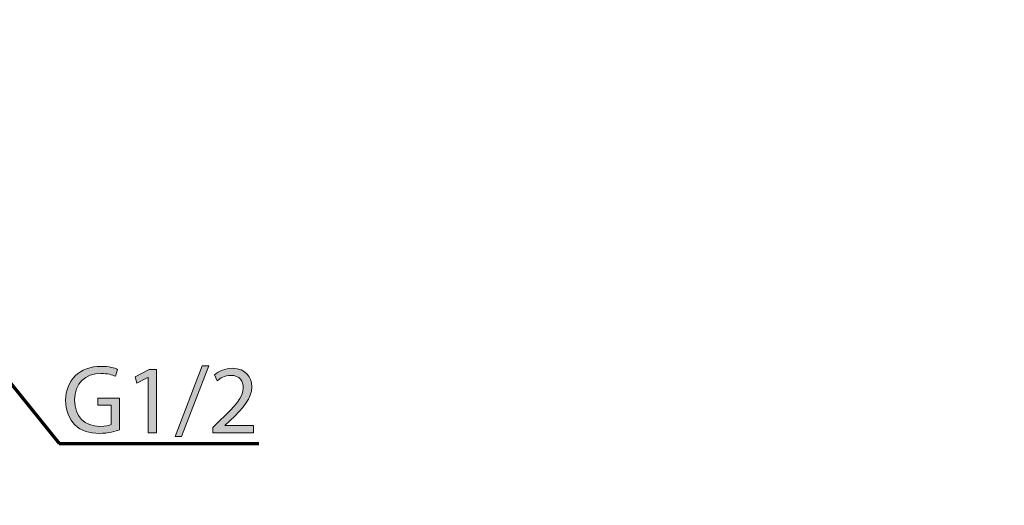
# Model space of a CAD drawing. Units: inches. Extents: x -3668 to -468, y -1623 to 1377.
# Drawn here: x -1551 to -980, y -1039 to -758 of the extents above; entities that cross this region are included whole.
import ezdxf

# ---------------------------------------------------------------- set-up
doc = ezdxf.new("R2010")
doc.units = ezdxf.units.IN
doc.header["$MEASUREMENT"] = 0
doc.layers.add('Layer 1', color=7, linetype='Continuous')

# ---------------------------------------------------------------- blocks, each defined once
blk = doc.blocks.new('block 2')
at = {"layer": 'Layer 1', "color": 7, "lineweight": 70}
blk.add_open_spline([(-3667.56, 1377.34), (-2600.89, 1377.34), (-1534.22, 1377.34), (-467.56, 1377.34), (-467.56, 377.34), (-467.56, -622.66), (-467.56, -1622.66), (-1534.22, -1622.66), (-2600.89, -1622.66), (-3667.56, -1622.66), (-3667.56, -622.66), (-3667.56, 377.34), (-3667.56, 1377.34)], degree=3, knots=[0, 0, 0, 0, 1, 1, 1, 2, 2, 2, 3, 3, 3, 4, 4, 4, 4], dxfattribs=at)
blk = doc.blocks.new('block 47')
at = {"layer": 'Layer 1'}
h = blk.add_hatch(color=7, dxfattribs=at)
h.dxf.hatch_style = 2
edge = h.paths.add_edge_path()
edge.add_spline(control_points=[(-1493.36, -995.42), (-1495.56, -996.21), (-1499.91, -997.51), (-1505.06, -997.51), (-1510.82, -997.51), (-1515.57, -996.04), (-1519.29, -992.48), (-1522.57, -989.32), (-1524.61, -984.23), (-1524.61, -978.3), (-1524.55, -966.94), (-1516.75, -958.64), (-1503.98, -958.64), (-1499.57, -958.64), (-1496.13, -959.6), (-1494.49, -960.39), (-1494.49, -960.39), (-1495.68, -964.4), (-1495.68, -964.4), (-1497.71, -963.5), (-1500.25, -962.76), (-1504.09, -962.76), (-1513.36, -962.76), (-1519.41, -968.53), (-1519.41, -978.07), (-1519.41, -987.74), (-1513.59, -993.44), (-1504.72, -993.44), (-1501.5, -993.44), (-1499.29, -992.99), (-1498.16, -992.43), (-1498.16, -992.43), (-1498.16, -981.07), (-1498.16, -981.07), (-1498.16, -981.07), (-1505.9, -981.07), (-1505.9, -981.07), (-1505.9, -981.07), (-1505.9, -977.11), (-1505.9, -977.11), (-1505.9, -977.11), (-1493.36, -977.11), (-1493.36, -977.11), (-1493.36, -977.11), (-1493.36, -995.42), (-1493.36, -995.42)], knot_values=[0, 0, 0, 0, 1, 1, 1, 2, 2, 2, 3, 3, 3, 4, 4, 4, 5, 5, 5, 6, 6, 6, 7, 7, 7, 8, 8, 8, 9, 9, 9, 10, 10, 10, 11, 11, 11, 12, 12, 12, 13, 13, 13, 14, 14, 14, 15, 15, 15, 15], degree=3, periodic=1)
h = blk.add_hatch(color=7, dxfattribs=at)
h.dxf.hatch_style = 2
h.paths.add_polyline_path([(-1461.22, -999.38), (-1445.45, -958.41), (-1441.61, -958.41), (-1457.43, -999.38)])
h = blk.add_hatch(color=7, dxfattribs=at)
h.dxf.hatch_style = 2
h.paths.add_polyline_path([(-1476.81, -965.02), (-1476.92, -965.02), (-1483.31, -968.47), (-1484.27, -964.68), (-1476.24, -960.39), (-1472.01, -960.39), (-1472.01, -997.12), (-1476.81, -997.12)])
h = blk.add_hatch(color=7, dxfattribs=at)
h.dxf.hatch_style = 2
edge = h.paths.add_edge_path()
edge.add_spline(control_points=[(-1439.24, -997.12), (-1439.24, -997.12), (-1439.24, -994.07), (-1439.24, -994.07), (-1439.24, -994.07), (-1435.34, -990.28), (-1435.34, -990.28), (-1425.96, -981.35), (-1421.72, -976.61), (-1421.67, -971.07), (-1421.67, -967.34), (-1423.48, -963.89), (-1428.96, -963.89), (-1432.29, -963.89), (-1435.06, -965.59), (-1436.75, -967), (-1436.75, -967), (-1438.34, -963.5), (-1438.34, -963.5), (-1435.79, -961.35), (-1432.18, -959.77), (-1427.94, -959.77), (-1420.03, -959.77), (-1416.7, -965.19), (-1416.7, -970.45), (-1416.7, -977.23), (-1421.61, -982.71), (-1429.35, -990.17), (-1429.35, -990.17), (-1432.29, -992.88), (-1432.29, -992.88), (-1432.29, -992.88), (-1432.29, -992.99), (-1432.29, -992.99), (-1432.29, -992.99), (-1415.79, -992.99), (-1415.79, -992.99), (-1415.79, -992.99), (-1415.79, -997.12), (-1415.79, -997.12), (-1415.79, -997.12), (-1439.24, -997.12), (-1439.24, -997.12)], knot_values=[0, 0, 0, 0, 1, 1, 1, 2, 2, 2, 3, 3, 3, 4, 4, 4, 5, 5, 5, 6, 6, 6, 7, 7, 7, 8, 8, 8, 9, 9, 9, 10, 10, 10, 11, 11, 11, 12, 12, 12, 13, 13, 13, 14, 14, 14, 14], degree=3, periodic=1)
at = {"layer": 'Layer 1', "lineweight": 0}
for points in [[(-1461.22, -999.38), (-1445.45, -958.41), (-1441.61, -958.41), (-1457.43, -999.38), (-1461.22, -999.38)], [(-1476.81, -965.02), (-1476.92, -965.02), (-1483.31, -968.47), (-1484.27, -964.68), (-1476.24, -960.39), (-1472.01, -960.39), (-1472.01, -997.12), (-1476.81, -997.12), (-1476.81, -965.02)]]:
    blk.add_lwpolyline(points, dxfattribs=at)
for points, knots in [([(-1493.36, -995.42), (-1495.56, -996.21), (-1499.91, -997.51), (-1505.06, -997.51), (-1510.82, -997.51), (-1515.57, -996.04), (-1519.29, -992.48), (-1522.57, -989.32), (-1524.61, -984.23), (-1524.61, -978.3), (-1524.55, -966.94), (-1516.75, -958.64), (-1503.98, -958.64), (-1499.57, -958.64), (-1496.13, -959.6), (-1494.49, -960.39), (-1494.49, -960.39), (-1495.68, -964.4), (-1495.68, -964.4), (-1497.71, -963.5), (-1500.25, -962.76), (-1504.09, -962.76), (-1513.36, -962.76), (-1519.41, -968.53), (-1519.41, -978.07), (-1519.41, -987.74), (-1513.59, -993.44), (-1504.72, -993.44), (-1501.5, -993.44), (-1499.29, -992.99), (-1498.16, -992.43), (-1498.16, -992.43), (-1498.16, -981.07), (-1498.16, -981.07), (-1498.16, -981.07), (-1505.9, -981.07), (-1505.9, -981.07), (-1505.9, -981.07), (-1505.9, -977.11), (-1505.9, -977.11), (-1505.9, -977.11), (-1493.36, -977.11), (-1493.36, -977.11), (-1493.36, -977.11), (-1493.36, -995.42), (-1493.36, -995.42)], [0, 0, 0, 0, 1, 1, 1, 2, 2, 2, 3, 3, 3, 4, 4, 4, 5, 5, 5, 6, 6, 6, 7, 7, 7, 8, 8, 8, 9, 9, 9, 10, 10, 10, 11, 11, 11, 12, 12, 12, 13, 13, 13, 14, 14, 14, 15, 15, 15, 15]), ([(-1439.24, -997.12), (-1439.24, -997.12), (-1439.24, -994.07), (-1439.24, -994.07), (-1439.24, -994.07), (-1435.34, -990.28), (-1435.34, -990.28), (-1425.96, -981.35), (-1421.72, -976.61), (-1421.67, -971.07), (-1421.67, -967.34), (-1423.48, -963.89), (-1428.96, -963.89), (-1432.29, -963.89), (-1435.06, -965.59), (-1436.75, -967), (-1436.75, -967), (-1438.34, -963.5), (-1438.34, -963.5), (-1435.79, -961.35), (-1432.18, -959.77), (-1427.94, -959.77), (-1420.03, -959.77), (-1416.7, -965.19), (-1416.7, -970.45), (-1416.7, -977.23), (-1421.61, -982.71), (-1429.35, -990.17), (-1429.35, -990.17), (-1432.29, -992.88), (-1432.29, -992.88), (-1432.29, -992.88), (-1432.29, -992.99), (-1432.29, -992.99), (-1432.29, -992.99), (-1415.79, -992.99), (-1415.79, -992.99), (-1415.79, -992.99), (-1415.79, -997.12), (-1415.79, -997.12), (-1415.79, -997.12), (-1439.24, -997.12), (-1439.24, -997.12)], [0, 0, 0, 0, 1, 1, 1, 2, 2, 2, 3, 3, 3, 4, 4, 4, 5, 5, 5, 6, 6, 6, 7, 7, 7, 8, 8, 8, 9, 9, 9, 10, 10, 10, 11, 11, 11, 12, 12, 12, 13, 13, 13, 14, 14, 14, 14])]:
    blk.add_open_spline(points, degree=3, knots=knots, dxfattribs=at)
blk = doc.blocks.new('block 46')
at = {"layer": 'Layer 1'}
blk.add_blockref('block 47', (0, 0), dxfattribs=at)
blk = doc.blocks.new('block 15')
at = {"layer": 'Layer 1', "color": 7, "lineweight": 70}
for points in [[(-1578.99, -940.82), (-1528.44, -1003.4)], [(-1528.44, -1003.4), (-1412.53, -1003.4)]]:
    blk.add_lwpolyline(points, dxfattribs=at)
at = {"layer": 'Layer 1'}
blk.add_blockref('block 46', (0, 0), dxfattribs=at)

msp = doc.modelspace()

# ---------------------------------------------------------------- block references
at = {"layer": 'Layer 1'}
for name in ['block 2', 'block 15']:
    msp.add_blockref(name, (0, 0), dxfattribs=at)

doc.saveas('drawing.dxf')
